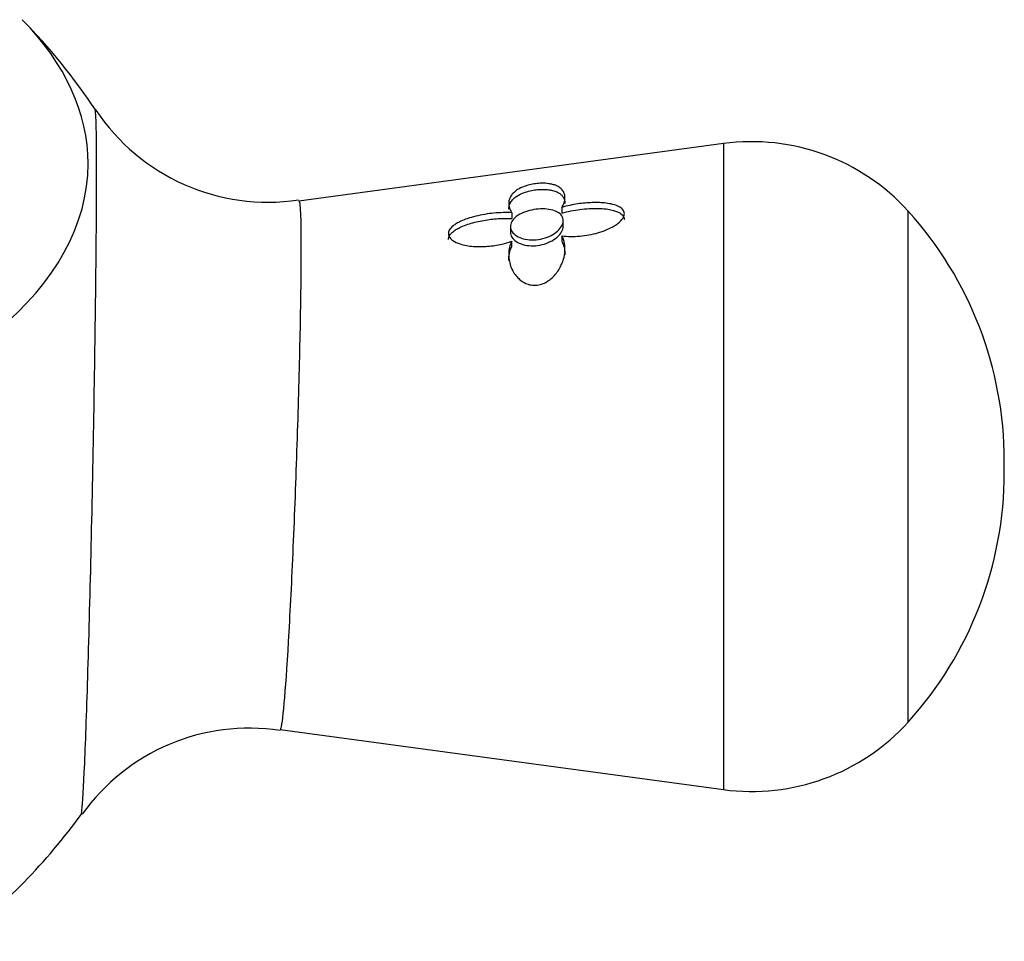
# Model space of a CAD drawing. Units: inches. Extents: x -658 to -51, y -65 to 320.
# Drawn here: x -234 to -206, y 40 to 66 of the extents above; entities that cross this region are included whole.
import ezdxf

# ---------------------------------------------------------------- set-up
doc = ezdxf.new("R2010")
doc.units = ezdxf.units.IN
doc.layers.add('405002', color=7, linetype='Continuous')
doc.layers.add('Default', color=7, linetype='Continuous')

# ---------------------------------------------------------------- blocks, each defined once
blk = doc.blocks.new('SE16')
at = {"layer": '405002', "color": 7, "linetype": 'Continuous', "ltscale": 25.4}
for p, q in [((-214.177, 62.548), (-226.246, 60.913)), ((-214.177, 62.548), (-214.177, 44.192)), ((-218.763, 60.737), (-218.763, 60.572)), ((-220.185, 60.583), (-220.185, 60.417)), ((-208.923, 46.111), (-208.923, 60.629)), ((-220.228, 60.195), (-220.228, 60.03)), ((-218.728, 60.195), (-218.728, 60.36)), ((-218.765, 59.928), (-218.765, 59.763)), ((-220.196, 59.773), (-220.196, 59.607)), ((-206.191, 53.199), (-206.191, 53.541)), ((-226.776, 45.899), (-214.177, 44.192))]:
    blk.add_line(p, q, dxfattribs=at)
for centre, radius, start, end in [((-246.593, 53.789), 17.515, 33.6707, 44.5219), ((-227.122, 66.76), 5.876, 213.6762, 278.5145), ((-213.371, 56.603), 6, 42.1507, 97.7163), ((-216.753, 53.541), 10.561, 0, 42.1507), ((-216.753, 53.199), 10.561, 317.8493, 360), ((-227.651, 40.097), 5.839, 81.3946, 144.4816), ((-213.371, 50.138), 6, 262.2837, 317.8493), ((-246.593, 53.789), 17.515, 307.4298, 324.0129)]:
    blk.add_arc(centre, radius, start, end, dxfattribs=at)
for start_param, end_param in [(2.62519, 6.283185), (0, 0.516402)]:
    blk.add_ellipse((-246.593, 61.976), major_axis=(14.36, 0), ratio=0.57735, start_param=start_param, end_param=end_param, dxfattribs=at)
for points, knots in [([(-232.408, 43.602), (-232.385, 43.805), (-232.359, 44.251), (-232.299, 45.623), (-232.268, 46.521), (-232.204, 48.639), (-232.172, 49.853), (-232.113, 52.392), (-232.086, 53.735), (-232.041, 56.316), (-232.023, 57.58), (-231.998, 59.816), (-231.991, 60.804), (-231.989, 62.795), (-232.004, 63.47), (-232.032, 63.518)], [0, 0, 0, 0, 0.0625, 0.0625, 0.125, 0.125, 0.1875, 0.1875, 0.25, 0.25, 0.3125, 0.3125, 0.375, 0.375, 0.4725107, 0.4725107, 0.4725107, 0.4725107]), ([(-218.763, 60.737), (-218.736, 60.782), (-218.716, 60.826), (-218.702, 60.87), (-218.688, 60.913), (-218.68, 60.954), (-218.678, 60.994), (-218.677, 61.034), (-218.681, 61.072), (-218.69, 61.108), (-218.7, 61.143), (-218.715, 61.177), (-218.737, 61.208), (-218.758, 61.239), (-218.786, 61.268), (-218.82, 61.294), (-218.849, 61.316), (-218.883, 61.336), (-218.923, 61.353), (-218.955, 61.367), (-218.99, 61.379), (-219.03, 61.389), (-219.062, 61.398), (-219.096, 61.404), (-219.133, 61.41), (-219.196, 61.419), (-219.267, 61.423), (-219.343, 61.421), (-219.398, 61.42), (-219.457, 61.416), (-219.514, 61.408), (-219.572, 61.4), (-219.631, 61.389), (-219.685, 61.376), (-219.739, 61.363), (-219.79, 61.347), (-219.836, 61.33), (-219.909, 61.304), (-219.972, 61.273), (-220.024, 61.24), (-220.064, 61.215), (-220.098, 61.189), (-220.127, 61.163), (-220.157, 61.136), (-220.181, 61.108), (-220.201, 61.08), (-220.222, 61.052), (-220.237, 61.023), (-220.25, 60.994), (-220.262, 60.964), (-220.27, 60.934), (-220.274, 60.904), (-220.278, 60.873), (-220.279, 60.842), (-220.276, 60.811), (-220.273, 60.78), (-220.266, 60.749), (-220.256, 60.717), (-220.24, 60.672), (-220.217, 60.627), (-220.185, 60.583)], [0, 0, 0, 0, 0.05857, 0.05857, 0.05857, 0.117073, 0.117073, 0.117073, 0.175552, 0.175552, 0.175552, 0.234042, 0.234042, 0.234042, 0.29258, 0.29258, 0.29258, 0.342953, 0.342953, 0.342953, 0.383397, 0.383397, 0.383397, 0.416101, 0.416101, 0.416101, 0.47137, 0.47137, 0.47137, 0.510918, 0.510918, 0.510918, 0.550545, 0.550545, 0.550545, 0.589538, 0.589538, 0.589538, 0.651752, 0.651752, 0.651752, 0.698723, 0.698723, 0.698723, 0.745583, 0.745583, 0.745583, 0.792392, 0.792392, 0.792392, 0.839178, 0.839178, 0.839178, 0.885956, 0.885956, 0.885956, 0.932736, 0.932736, 0.932736, 1, 1, 1, 1]), ([(-220.278, 60.683), (-220.278, 60.71), (-220.275, 60.738), (-220.269, 60.764), (-220.26, 60.802), (-220.246, 60.838), (-220.226, 60.874), (-220.205, 60.91), (-220.178, 60.944), (-220.144, 60.978), (-220.117, 61.004), (-220.086, 61.029), (-220.049, 61.053), (-220.02, 61.073), (-219.988, 61.091), (-219.952, 61.109), (-219.923, 61.123), (-219.892, 61.137), (-219.858, 61.15), (-219.801, 61.172), (-219.735, 61.192), (-219.666, 61.208), (-219.612, 61.22), (-219.554, 61.231), (-219.497, 61.237), (-219.441, 61.244), (-219.384, 61.248), (-219.331, 61.249), (-219.263, 61.25), (-219.199, 61.246), (-219.142, 61.239), (-219.102, 61.234), (-219.065, 61.227), (-219.031, 61.218), (-218.987, 61.207), (-218.948, 61.194), (-218.914, 61.179), (-218.88, 61.163), (-218.85, 61.146), (-218.823, 61.127), (-218.797, 61.108), (-218.775, 61.087), (-218.756, 61.065), (-218.737, 61.042), (-218.722, 61.018), (-218.71, 60.993), (-218.698, 60.968), (-218.689, 60.941), (-218.684, 60.913), (-218.68, 60.892), (-218.678, 60.869), (-218.678, 60.846)], [0.1332556, 0.1332556, 0.1332556, 0.1332556, 0.1753673, 0.1753673, 0.1753673, 0.2338207, 0.2338207, 0.2338207, 0.2923502, 0.2923502, 0.2923502, 0.3381033, 0.3381033, 0.3381033, 0.3745062, 0.3745062, 0.3745062, 0.4038861, 0.4038861, 0.4038861, 0.4541554, 0.4541554, 0.4541554, 0.492932, 0.492932, 0.492932, 0.5316731, 0.5316731, 0.5316731, 0.5813658, 0.5813658, 0.5813658, 0.6162955, 0.6162955, 0.6162955, 0.660984, 0.660984, 0.660984, 0.7055682, 0.7055682, 0.7055682, 0.7501019, 0.7501019, 0.7501019, 0.7946107, 0.7946107, 0.7946107, 0.8391083, 0.8391083, 0.8391083, 0.8736482, 0.8736482, 0.8736482, 0.8736482]), ([(-226.242, 60.91), (-226.203, 60.908), (-226.181, 60.399), (-226.183, 58.881), (-226.192, 58.141), (-226.226, 56.46), (-226.25, 55.525), (-226.311, 53.568), (-226.347, 52.575), (-226.426, 50.662), (-226.469, 49.756), (-226.597, 47.386), (-226.682, 46.286), (-226.743, 45.985)], [0.523735, 0.523735, 0.523735, 0.523735, 0.625, 0.625, 0.6875, 0.6875, 0.75, 0.75, 0.8125, 0.8125, 0.875, 0.875, 1, 1, 1, 1]), ([(-218.765, 59.928), (-218.683, 59.918), (-218.599, 59.912), (-218.514, 59.911), (-218.429, 59.91), (-218.342, 59.914), (-218.256, 59.921), (-218.169, 59.929), (-218.083, 59.94), (-217.997, 59.956), (-217.911, 59.972), (-217.826, 59.991), (-217.743, 60.015), (-217.664, 60.038), (-217.586, 60.064), (-217.512, 60.094), (-217.452, 60.118), (-217.393, 60.145), (-217.338, 60.175), (-217.293, 60.199), (-217.251, 60.225), (-217.211, 60.252), (-217.179, 60.275), (-217.149, 60.299), (-217.121, 60.323), (-217.075, 60.366), (-217.037, 60.412), (-217.015, 60.458), (-216.997, 60.494), (-216.989, 60.531), (-216.991, 60.565), (-216.993, 60.599), (-217.006, 60.632), (-217.027, 60.661), (-217.049, 60.691), (-217.079, 60.717), (-217.115, 60.74), (-217.172, 60.775), (-217.245, 60.802), (-217.323, 60.822), (-217.38, 60.837), (-217.441, 60.848), (-217.504, 60.856), (-217.567, 60.864), (-217.632, 60.869), (-217.699, 60.872), (-217.765, 60.874), (-217.833, 60.874), (-217.902, 60.872), (-217.97, 60.87), (-218.039, 60.866), (-218.109, 60.86), (-218.178, 60.854), (-218.248, 60.845), (-218.317, 60.835), (-218.392, 60.824), (-218.467, 60.81), (-218.541, 60.794), (-218.616, 60.778), (-218.691, 60.759), (-218.763, 60.737)], [0, 0, 0, 0, 0.059801, 0.059801, 0.059801, 0.119528, 0.119528, 0.119528, 0.179235, 0.179235, 0.179235, 0.238966, 0.238966, 0.238966, 0.295588, 0.295588, 0.295588, 0.34151, 0.34151, 0.34151, 0.378928, 0.378928, 0.378928, 0.409757, 0.409757, 0.409757, 0.463211, 0.463211, 0.463211, 0.504591, 0.504591, 0.504591, 0.545972, 0.545972, 0.545972, 0.587955, 0.587955, 0.587955, 0.654523, 0.654523, 0.654523, 0.702717, 0.702717, 0.702717, 0.750811, 0.750811, 0.750811, 0.798856, 0.798856, 0.798856, 0.846878, 0.846878, 0.846878, 0.894896, 0.894896, 0.894896, 0.946943, 0.946943, 0.946943, 1, 1, 1, 1]), ([(-220.185, 60.583), (-220.267, 60.588), (-220.352, 60.59), (-220.438, 60.588), (-220.523, 60.586), (-220.61, 60.581), (-220.697, 60.572), (-220.784, 60.564), (-220.872, 60.553), (-220.958, 60.538), (-221.045, 60.524), (-221.131, 60.506), (-221.216, 60.485), (-221.297, 60.465), (-221.378, 60.442), (-221.455, 60.415), (-221.517, 60.394), (-221.577, 60.37), (-221.634, 60.344), (-221.68, 60.323), (-221.724, 60.3), (-221.765, 60.276), (-221.798, 60.255), (-221.829, 60.234), (-221.857, 60.211), (-221.905, 60.172), (-221.944, 60.129), (-221.967, 60.084), (-221.984, 60.05), (-221.993, 60.014), (-221.991, 59.979), (-221.988, 59.945), (-221.975, 59.911), (-221.954, 59.879), (-221.932, 59.848), (-221.901, 59.819), (-221.864, 59.793), (-221.807, 59.754), (-221.734, 59.721), (-221.656, 59.696), (-221.599, 59.678), (-221.539, 59.663), (-221.476, 59.652), (-221.413, 59.641), (-221.348, 59.633), (-221.282, 59.628), (-221.216, 59.623), (-221.149, 59.62), (-221.081, 59.621), (-221.014, 59.621), (-220.945, 59.625), (-220.877, 59.63), (-220.809, 59.636), (-220.74, 59.644), (-220.672, 59.655), (-220.604, 59.665), (-220.536, 59.678), (-220.469, 59.694), (-220.376, 59.715), (-220.284, 59.742), (-220.196, 59.773)], [0, 0, 0, 0, 0.059763, 0.059763, 0.059763, 0.119456, 0.119456, 0.119456, 0.179134, 0.179134, 0.179134, 0.238836, 0.238836, 0.238836, 0.296548, 0.296548, 0.296548, 0.343011, 0.343011, 0.343011, 0.380798, 0.380798, 0.380798, 0.411849, 0.411849, 0.411849, 0.465535, 0.465535, 0.465535, 0.5066, 0.5066, 0.5066, 0.547687, 0.547687, 0.547687, 0.589006, 0.589006, 0.589006, 0.653755, 0.653755, 0.653755, 0.70077, 0.70077, 0.70077, 0.747684, 0.747684, 0.747684, 0.794546, 0.794546, 0.794546, 0.841384, 0.841384, 0.841384, 0.888213, 0.888213, 0.888213, 0.935044, 0.935044, 0.935044, 1, 1, 1, 1]), ([(-220.008, 60.511), (-219.949, 60.549), (-219.878, 60.583), (-219.803, 60.61), (-219.728, 60.637), (-219.645, 60.658), (-219.562, 60.672), (-219.479, 60.686), (-219.393, 60.693), (-219.312, 60.692), (-219.23, 60.692), (-219.15, 60.684), (-219.078, 60.669), (-219.006, 60.653), (-218.941, 60.63), (-218.889, 60.6), (-218.836, 60.571), (-218.795, 60.534), (-218.767, 60.492), (-218.741, 60.451), (-218.727, 60.404), (-218.728, 60.356), (-218.729, 60.308), (-218.744, 60.257), (-218.771, 60.208), (-218.799, 60.158), (-218.839, 60.109), (-218.89, 60.063), (-218.941, 60.017), (-219.004, 59.974), (-219.074, 59.938), (-219.145, 59.901), (-219.225, 59.871), (-219.307, 59.849), (-219.39, 59.827), (-219.477, 59.814), (-219.562, 59.811), (-219.646, 59.808), (-219.73, 59.814), (-219.807, 59.83), (-219.882, 59.845), (-219.953, 59.87), (-220.012, 59.901), (-220.071, 59.932), (-220.12, 59.97), (-220.156, 60.012), (-220.192, 60.054), (-220.215, 60.101), (-220.224, 60.149), (-220.233, 60.197), (-220.227, 60.247), (-220.208, 60.295), (-220.189, 60.343), (-220.155, 60.39), (-220.11, 60.433), (-220.081, 60.461), (-220.046, 60.487), (-220.008, 60.511)], [0, 0, 0, 0, 0.053465, 0.053465, 0.053465, 0.106915, 0.106915, 0.106915, 0.160604, 0.160604, 0.160604, 0.214898, 0.214898, 0.214898, 0.269635, 0.269635, 0.269635, 0.324036, 0.324036, 0.324036, 0.377337, 0.377337, 0.377337, 0.429653, 0.429653, 0.429653, 0.481951, 0.481951, 0.481951, 0.535177, 0.535177, 0.535177, 0.589496, 0.589496, 0.589496, 0.644236, 0.644236, 0.644236, 0.698589, 0.698589, 0.698589, 0.75232, 0.75232, 0.75232, 0.805704, 0.805704, 0.805704, 0.859031, 0.859031, 0.859031, 0.912391, 0.912391, 0.912391, 0.965764, 0.965764, 0.965764, 1, 1, 1, 1]), ([(-218.763, 60.572), (-218.681, 60.596), (-218.597, 60.617), (-218.511, 60.635), (-218.426, 60.653), (-218.339, 60.667), (-218.252, 60.678), (-218.165, 60.69), (-218.078, 60.698), (-217.992, 60.703), (-217.906, 60.708), (-217.82, 60.71), (-217.737, 60.707), (-217.659, 60.705), (-217.582, 60.7), (-217.508, 60.691), (-217.449, 60.684), (-217.391, 60.673), (-217.336, 60.66), (-217.292, 60.649), (-217.249, 60.637), (-217.21, 60.621), (-217.178, 60.609), (-217.148, 60.594), (-217.121, 60.578), (-217.075, 60.55), (-217.037, 60.516), (-217.015, 60.477), (-216.999, 60.45), (-216.991, 60.42), (-216.991, 60.389)], [0, 0, 0, 0, 0.060097, 0.060097, 0.060097, 0.1201209, 0.1201209, 0.1201209, 0.1801266, 0.1801266, 0.1801266, 0.2401585, 0.2401585, 0.2401585, 0.2963555, 0.2963555, 0.2963555, 0.3419418, 0.3419418, 0.3419418, 0.3790886, 0.3790886, 0.3790886, 0.4097222, 0.4097222, 0.4097222, 0.4629061, 0.4629061, 0.4629061, 0.5000015, 0.5000015, 0.5000015, 0.5000015]), ([(-221.991, 59.826), (-221.991, 59.828), (-221.991, 59.83), (-221.991, 59.832), (-221.99, 59.866), (-221.978, 59.902), (-221.958, 59.936), (-221.937, 59.97), (-221.907, 60.003), (-221.871, 60.034), (-221.843, 60.058), (-221.811, 60.081), (-221.777, 60.103), (-221.743, 60.124), (-221.706, 60.144), (-221.668, 60.163), (-221.611, 60.191), (-221.55, 60.216), (-221.487, 60.239), (-221.425, 60.261), (-221.36, 60.281), (-221.294, 60.3), (-221.227, 60.318), (-221.16, 60.334), (-221.091, 60.348), (-221.023, 60.362), (-220.954, 60.374), (-220.885, 60.384), (-220.816, 60.394), (-220.747, 60.402), (-220.677, 60.409), (-220.608, 60.415), (-220.539, 60.419), (-220.471, 60.422), (-220.374, 60.425), (-220.278, 60.424), (-220.185, 60.417)], [0.4981398, 0.4981398, 0.4981398, 0.4981398, 0.5003239, 0.5003239, 0.5003239, 0.5412733, 0.5412733, 0.5412733, 0.5829661, 0.5829661, 0.5829661, 0.6153951, 0.6153951, 0.6153951, 0.6477544, 0.6477544, 0.6477544, 0.6953423, 0.6953423, 0.6953423, 0.7428296, 0.7428296, 0.7428296, 0.7902672, 0.7902672, 0.7902672, 0.837681, 0.837681, 0.837681, 0.8850868, 0.8850868, 0.8850868, 0.9324971, 0.9324971, 0.9324971, 1, 1, 1, 1]), ([(-220.228, 60.029), (-220.228, 60.017), (-220.227, 60.004), (-220.225, 59.992), (-220.218, 59.944), (-220.196, 59.897), (-220.162, 59.854), (-220.127, 59.812), (-220.079, 59.772), (-220.021, 59.741), (-219.963, 59.709), (-219.895, 59.684), (-219.82, 59.667), (-219.746, 59.651), (-219.664, 59.643), (-219.582, 59.645), (-219.499, 59.647), (-219.413, 59.658), (-219.331, 59.677), (-219.249, 59.697), (-219.168, 59.726), (-219.096, 59.762), (-219.023, 59.798), (-218.956, 59.841), (-218.901, 59.888), (-218.847, 59.935), (-218.803, 59.986), (-218.774, 60.038), (-218.745, 60.088), (-218.729, 60.14), (-218.728, 60.189), (-218.728, 60.191), (-218.728, 60.193), (-218.728, 60.196)], [0.093062, 0.093062, 0.093062, 0.093062, 0.1067204, 0.1067204, 0.1067204, 0.1600977, 0.1600977, 0.1600977, 0.2134669, 0.2134669, 0.2134669, 0.2667965, 0.2667965, 0.2667965, 0.3201441, 0.3201441, 0.3201441, 0.3737762, 0.3737762, 0.3737762, 0.4280099, 0.4280099, 0.4280099, 0.4827425, 0.4827425, 0.4827425, 0.5372212, 0.5372212, 0.5372212, 0.5906198, 0.5906198, 0.5906198, 0.5930206, 0.5930206, 0.5930206, 0.5930206]), ([(-220.196, 59.773), (-220.222, 59.717), (-220.241, 59.66), (-220.254, 59.602), (-220.268, 59.544), (-220.275, 59.486), (-220.277, 59.426), (-220.279, 59.367), (-220.276, 59.307), (-220.267, 59.247), (-220.257, 59.187), (-220.243, 59.128), (-220.222, 59.069), (-220.201, 59.01), (-220.174, 58.951), (-220.14, 58.895), (-220.112, 58.848), (-220.079, 58.802), (-220.041, 58.76), (-220.011, 58.726), (-219.978, 58.694), (-219.941, 58.665), (-219.88, 58.618), (-219.809, 58.577), (-219.728, 58.551), (-219.675, 58.534), (-219.618, 58.524), (-219.559, 58.522), (-219.501, 58.521), (-219.44, 58.528), (-219.382, 58.543), (-219.327, 58.557), (-219.274, 58.579), (-219.225, 58.605), (-219.153, 58.643), (-219.088, 58.692), (-219.032, 58.745), (-218.991, 58.784), (-218.954, 58.825), (-218.921, 58.868), (-218.888, 58.911), (-218.859, 58.955), (-218.833, 58.999), (-218.808, 59.044), (-218.786, 59.089), (-218.767, 59.134), (-218.748, 59.179), (-218.732, 59.224), (-218.72, 59.269), (-218.699, 59.343), (-218.686, 59.416), (-218.681, 59.488), (-218.675, 59.566), (-218.678, 59.642), (-218.692, 59.715), (-218.698, 59.752), (-218.708, 59.789), (-218.72, 59.824), (-218.732, 59.86), (-218.747, 59.895), (-218.765, 59.928)], [0, 0, 0, 0, 0.057949, 0.057949, 0.057949, 0.115847, 0.115847, 0.115847, 0.173731, 0.173731, 0.173731, 0.231633, 0.231633, 0.231633, 0.2896, 0.2896, 0.2896, 0.337852, 0.337852, 0.337852, 0.375548, 0.375548, 0.375548, 0.437594, 0.437594, 0.437594, 0.477886, 0.477886, 0.477886, 0.518382, 0.518382, 0.518382, 0.556557, 0.556557, 0.556557, 0.613439, 0.613439, 0.613439, 0.655072, 0.655072, 0.655072, 0.696608, 0.696608, 0.696608, 0.738097, 0.738097, 0.738097, 0.779561, 0.779561, 0.779561, 0.847942, 0.847942, 0.847942, 0.922663, 0.922663, 0.922663, 0.961129, 0.961129, 0.961129, 1, 1, 1, 1]), ([(-218.765, 59.763), (-218.738, 59.713), (-218.718, 59.66), (-218.704, 59.605), (-218.69, 59.55), (-218.682, 59.493), (-218.679, 59.434), (-218.678, 59.42), (-218.678, 59.406), (-218.678, 59.392)], [0, 0, 0, 0, 0.0579511, 0.0579511, 0.0579511, 0.1158479, 0.1158479, 0.1158479, 0.129562, 0.129562, 0.129562, 0.129562]), ([(-220.278, 59.228), (-220.278, 59.232), (-220.278, 59.236), (-220.278, 59.239), (-220.277, 59.302), (-220.27, 59.364), (-220.257, 59.425), (-220.244, 59.487), (-220.223, 59.548), (-220.196, 59.607)], [0.8741781, 0.8741781, 0.8741781, 0.8741781, 0.8778502, 0.8778502, 0.8778502, 0.9382609, 0.9382609, 0.9382609, 1, 1, 1, 1])]:
    blk.add_open_spline(points, degree=3, knots=knots, dxfattribs=at)
for points in [[(-226.743, 45.985), (-226.755, 45.926), (-226.766, 45.897), (-226.776, 45.899)], [(-232.429, 43.488), (-232.422, 43.496), (-232.415, 43.533), (-232.408, 43.602)]]:
    blk.add_open_spline(points, degree=3, dxfattribs=at)

msp = doc.modelspace()

# ---------------------------------------------------------------- block references
at = {"layer": 'Default'}
msp.add_blockref('SE16', (0, 0), dxfattribs=at)

doc.saveas('drawing.dxf')
